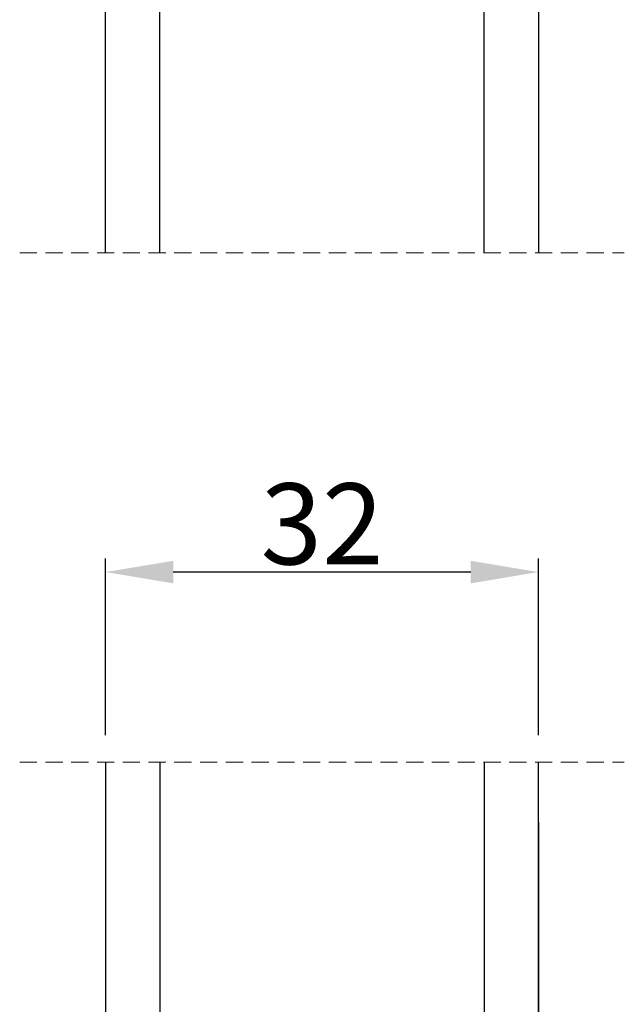
# Model space of a CAD drawing. Units: millimetres. Extents: x 63 to 3137, y -3044 to -130.
# Drawn here: x 275 to 286, y -397 to -379 of the extents above; entities that cross this region are included whole.
import ezdxf

# ---------------------------------------------------------------- set-up
doc = ezdxf.new("R2010")
doc.units = ezdxf.units.MM
doc.linetypes.add('HIDDEN', pattern=[1.905, 1.27, -0.635])
doc.layers.get('0').update_dxf_attribs({"lineweight": 0})
doc.layers.get('DEFPOINTS').update_dxf_attribs({"lineweight": 0})
for name, color, linetype, lineweight in [('02 MEASURES', 156, 'Continuous', 13), ('07 GLASS', 151, 'Continuous', 25), ('10 ALUMINIUM HATCH', 55, 'Continuous', 0), ('13 GASKET', 254, 'Continuous', 25), ('14 GASKET HATCH', 254, 'Continuous', 0), ('19 PV', 7, 'Continuous', 25)]:
    doc.layers.add(name, color=color, linetype=linetype, lineweight=lineweight)
doc.styles.add('M1x0.25', font='arial.ttf', dxfattribs={"height": 1.5})
doc.dimstyles.new('M1x0.25', dxfattribs={"dimscale": 0, "dimtxt": 1.5, "dimasz": 1.25, "dimexe": 0.25, "dimexo": 0.5, "dimgap": 0.125, "dimtad": 1, "dimdec": 0, "dimlfac": 4, "dimdsep": 46, "dimtxsty": 'M1x0.25', "dimcen": -1, "dimclrd": 256, "dimclre": 256, "dimclrt": 256, "dimazin": 2, "dimtfac": 1, "dimtdec": 0, "dimtmove": 0, "dimatfit": 3, "dimfxl": 1, "dimtolj": 1, "dimarcsym": 0})

# ---------------------------------------------------------------- blocks, each defined once
blk = doc.blocks.new('*D87')
at = {"layer": '02 MEASURES', "lineweight": -2, "transparency": 16777216}
for p, q in [((276.112, -392.33), (276.112, -389.062)), ((284.112, -392.33), (284.112, -389.062)), ((282.862, -389.312), (277.362, -389.312))]:
    blk.add_line(p, q, dxfattribs=at)
at = {"layer": '02 MEASURES', "transparency": 16777216}
for points in [[(277.362, -389.104), (277.362, -389.521), (276.112, -389.312)], [(282.862, -389.104), (282.862, -389.521), (284.112, -389.312)]]:
    blk.add_solid(points, dxfattribs=at)
at = {"layer": 'DEFPOINTS', "color": 0, "transparency": 16777216}
for p in [(276.112, -389.312), (276.112, -392.83), (284.112, -392.83)]:
    blk.add_point(p, dxfattribs=at)
at = {"layer": '02 MEASURES', "transparency": 16777216, "insert": (280.112, -388.421), "char_height": 1.5, "attachment_point": 5, "style": 'M1x0.25'}
blk.add_mtext('\\A1;32', dxfattribs=at)
blk = doc.blocks.new('2-lags glas 1')
at = {"layer": '14 GASKET HATCH', "linetype": 'ByBlock'}
h = blk.add_hatch(dxfattribs=at)
h.set_pattern_fill('DOTS', color=256, scale=0.3, angle=360, style=0)
h.set_pattern_definition([(360, (-3896.3544, -242.25144), (0.238125, -0.47625), [0, -0.47625])])
h.paths.add_polyline_path([(-1374.214, -991.945), (-1392.014, -991.945, 0.414213), (-1392.664, -992.595), (-1392.664, -993.825), (-1392.664, -993.825, -0.786496), (-1393.647, -994.063, 0.738654), (-1394.776, -994.266, -0.941333), (-1395.114, -994.245), (-1395.114, -988.945), (-1371.114, -988.945), (-1371.114, -994.245, -0.941332), (-1371.453, -994.266, 0.738654), (-1372.582, -994.063, -0.786496), (-1373.564, -993.825), (-1373.564, -993.825), (-1373.564, -992.595, 0.414211)])
h = blk.add_hatch(dxfattribs=at)
h.set_pattern_fill('DOTS', color=256, scale=0.25, angle=360, style=0)
h.set_pattern_definition([(360, (-3896.3544, -242.25144), (0.1984375, -0.396875), [0, -0.396875])])
h.paths.add_polyline_path([(-1399.114, -1000.945), (-1402.114, -1000.945), (-1402.114, -990.945), (-1399.114, -990.945)])
at = {"layer": '19 PV'}
h = blk.add_hatch(color=256, dxfattribs=at)
h.set_gradient(color1=(255, 255, 255), one_color=1)
h.paths.add_polyline_path([(-1371.564, -998.945), (-1394.664, -998.945, -0.414198), (-1394.864, -998.745), (-1394.864, -998.417, -0.268008), (-1394.764, -998.244), (-1394.764, -994.388, -0.774649), (-1393.639, -994.097, 0.774553), (-1392.664, -993.845), (-1392.664, -993.825), (-1392.664, -993.825), (-1392.664, -992.595, -0.414213), (-1392.014, -991.945), (-1374.214, -991.945, -0.414211), (-1373.564, -992.595), (-1373.564, -993.825), (-1373.564, -993.825), (-1373.564, -993.845, 0.774552), (-1372.589, -994.097, -0.774648), (-1371.464, -994.388), (-1371.464, -998.244, -0.268016), (-1371.364, -998.417), (-1371.364, -998.745, -0.4142)])
h.paths.add_polyline_path([(-1393.174, -994.965), (-1393.264, -994.965, 0.414223), (-1393.764, -995.465), (-1393.764, -997.565, 0.414223), (-1393.264, -998.065), (-1372.964, -998.065, 0.414222), (-1372.464, -997.565), (-1372.464, -995.465, 0.414222), (-1372.964, -994.965), (-1373.054, -994.965, -0.414247), (-1374.404, -993.615), (-1374.404, -993.065, 0.414224), (-1374.904, -992.565), (-1391.324, -992.565, 0.414225), (-1391.824, -993.065), (-1391.824, -993.615, -0.414246)], flags=16)
at = {"color": 7, "linetype": 'HIDDEN', "lineweight": 18}
blk.add_line((-1405.464, -1022.658), (-1360.764, -1022.658), dxfattribs=at)
at = {"layer": '07 GLASS', "linetype": 'Continuous', "lineweight": 25}
for p, q in [((-1395.114, -988.945), (-1399.114, -988.945)), ((-1399.114, -1022.658), (-1399.114, -988.945)), ((-1395.114, -1022.658), (-1395.114, -988.945)), ((-1371.114, -988.945), (-1367.114, -988.945)), ((-1371.114, -1022.658), (-1371.114, -988.945)), ((-1367.114, -988.945), (-1367.114, -1022.658))]:
    blk.add_line(p, q, dxfattribs=at)
at = {"layer": '13 GASKET', "color": 7, "linetype": 'Continuous', "lineweight": 25}
blk.add_lwpolyline([(-1402.114, -1000.945), (-1402.114, -990.945), (-1399.114, -990.945), (-1399.114, -1000.945)], close=True, dxfattribs=at)
at = {"layer": '19 PV', "color": 7, "linetype": 'Continuous', "lineweight": 25}
for p, q in [((-1392.664, -993.845), (-1392.664, -992.595)), ((-1373.564, -992.595), (-1373.564, -993.845))]:
    blk.add_line(p, q, dxfattribs=at)
for points in [[(-1395.114, -988.945), (-1395.114, -994.245, 0.941341), (-1394.776, -994.266, -0.738654), (-1393.647, -994.063, 0.786545), (-1392.664, -993.825), (-1392.664, -992.595, -0.414213), (-1392.014, -991.945), (-1374.214, -991.945, -0.414213), (-1373.564, -992.595), (-1373.564, -993.825, 0.786545), (-1372.582, -994.063, -0.738654), (-1371.453, -994.266, 0.94134), (-1371.114, -994.245), (-1371.114, -988.945)], [(-1393.174, -994.965), (-1393.264, -994.965, 0.414223), (-1393.764, -995.465), (-1393.764, -997.565, 0.414223), (-1393.264, -998.065), (-1372.964, -998.065, 0.414222), (-1372.464, -997.565), (-1372.464, -995.465, 0.414222), (-1372.964, -994.965), (-1373.054, -994.965, -0.414247), (-1374.404, -993.615), (-1374.404, -993.065, 0.414224), (-1374.904, -992.565), (-1391.324, -992.565, 0.414225), (-1391.824, -993.065), (-1391.824, -993.615, -0.414246)]]:
    blk.add_lwpolyline(points, format="xyb", close=True, dxfattribs=at)
blk.add_lwpolyline([(-1392.664, -993.845, -0.774553), (-1393.639, -994.097, 0.774649), (-1394.764, -994.388), (-1394.764, -998.244, 0.268008), (-1394.864, -998.417), (-1394.864, -998.745, 0.414198), (-1394.664, -998.945), (-1371.564, -998.945, 0.4142), (-1371.364, -998.745), (-1371.364, -998.417, 0.268016), (-1371.464, -998.244), (-1371.464, -994.388, 0.774648), (-1372.589, -994.097, -0.774552), (-1373.564, -993.845)], format="xyb", dxfattribs=at)
blk = doc.blocks.new('Sideparti aluclad 2lags')
at = {"layer": '10 ALUMINIUM HATCH', "transparency": 33554679, "xscale": -1, "rotation": 180}
blk.add_blockref('2-lags glas 1', (1400.614, -986.445), dxfattribs=at)
blk = doc.blocks.new('Aluclad tapstyke')
at = {"color": 7, "linetype": 'HIDDEN', "lineweight": 18}
blk.add_line((-4.85, 34.5), (39.85, 34.5), dxfattribs=at)
at = {"color": 7, "linetype": 'Continuous', "lineweight": 25}
blk.add_line((33.5, 30.066), (33.5, 2.5), dxfattribs=at)
at = {"layer": '07 GLASS', "linetype": 'Continuous', "lineweight": 25}
for p, q in [((1.5, 34.5), (1.5, 2.5)), ((5.5, 34.5), (5.5, 2.5)), ((29.5, 34.5), (29.5, 2.5)), ((33.5, 2.5), (33.5, 34.5))]:
    blk.add_line(p, q, dxfattribs=at)

msp = doc.modelspace()

# ---------------------------------------------------------------- block references
at = {"color": 0, "transparency": 33554679, "xscale": -0.25, "yscale": 0.25, "zscale": 0.25, "rotation": 180}
msp.add_blockref('Sideparti aluclad 2lags', (275.737, -374.352), dxfattribs=at)
at = {"layer": '10 ALUMINIUM HATCH', "xscale": 0.25, "yscale": 0.25, "zscale": 0.25}
msp.add_blockref('Aluclad tapstyke', (275.737, -401.455), dxfattribs=at)

# ---------------------------------------------------------------- dimensions: what is measured, and where the dimension line sits
at = {"layer": '02 MEASURES'}
dim = msp.add_linear_dim(base=(276.112, -389.312), p1=(284.112, -392.83), p2=(276.112, -392.83), dimstyle='M1x0.25', override={"dimscale": 1}, dxfattribs=at)
dim.commit()
dim.dimension.update_dxf_attribs({"geometry": '*D87', "text_midpoint": (280.112, -388.421)})

doc.saveas('drawing.dxf')
